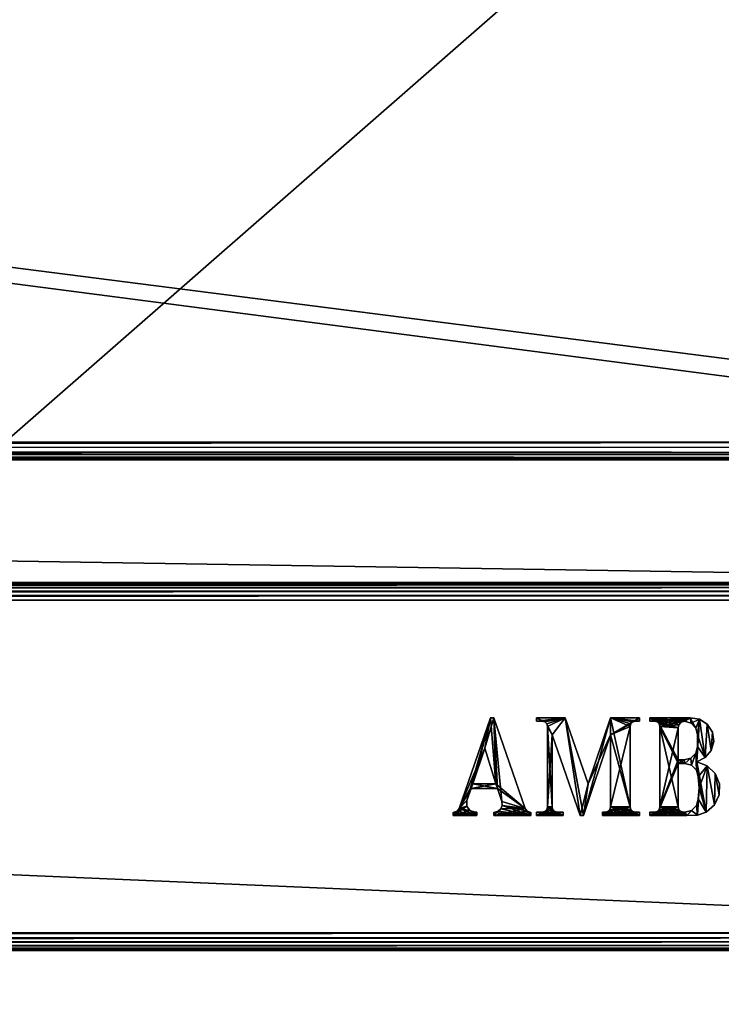
# Model space of a CAD drawing. Units: millimetres. Extents: x -400 to 400, y -508 to 393.
# Drawn here: x 258 to 329, y 192 to 292 of the extents above; entities that cross this region are included whole.
import ezdxf

# ---------------------------------------------------------------- set-up
doc = ezdxf.new("R2010")
doc.units = ezdxf.units.MM
doc.header["$LTSCALE"] = 65.185185
for name, color, linetype in [('328', 7, 'CONTINUOUS'), ('353', 7, 'CONTINUOUS'), ('354', 7, 'CONTINUOUS'), ('357', 7, 'CONTINUOUS'), ('361', 7, 'CONTINUOUS'), ('381', 7, 'CONTINUOUS'), ('382', 7, 'CONTINUOUS'), ('383', 7, 'CONTINUOUS'), ('384', 7, 'CONTINUOUS'), ('385', 7, 'CONTINUOUS'), ('387', 7, 'CONTINUOUS'), ('388', 7, 'CONTINUOUS'), ('405', 7, 'CONTINUOUS'), ('475', 7, 'CONTINUOUS'), ('553', 7, 'CONTINUOUS'), ('554', 7, 'CONTINUOUS'), ('555', 7, 'CONTINUOUS'), ('561', 7, 'CONTINUOUS'), ('563', 7, 'CONTINUOUS')]:
    doc.layers.add(name, color=color, linetype=linetype)

msp = doc.modelspace()

# ---------------------------------------------------------------- linework, layer by layer
at = {"layer": '328', "color": 253, "linetype": 'Continuous', "true_color": 0xa0abb8}
for points in [[(-395, 247.5, 270), (395, 247.5, 270), (-397.2, 350.7, 270), (-395, 247.5, 270)], [(-397.2, 350.7, 270), (395, 247.5, 270), (397.2, 350.7, 270), (-397.2, 350.7, 270)], [(-395, 197.5, 270), (-397.2, -350.7, 270), (397.2, -350.7, 270), (-395, 197.5, 270)], [(395, 197.5, 270), (-395, 197.5, 270), (397.2, -350.7, 270), (395, 197.5, 270)]]:
    msp.add_3dface(points, dxfattribs=at)
at = {"layer": '353', "color": 253, "linetype": 'Continuous', "true_color": 0xa0abb8}
for points in [[(-396.2, 352.5, 270.2), (396.2, 352.5, 270.2), (-396.2, 247.5, 270.2), (-396.2, 352.5, 270.2)], [(-396.2, 247.5, 270.2), (396.2, 352.5, 270.2), (-395, 247.5, 270.2), (-396.2, 247.5, 270.2)], [(-395, 247.5, 270.2), (396.2, 352.5, 270.2), (395, 247.5, 270.2), (-395, 247.5, 270.2)]]:
    msp.add_3dface(points, dxfattribs=at)
at = {"layer": '354', "color": 253, "linetype": 'Continuous', "true_color": 0xa0abb8}
for points in [[(396.2, 350.7, 296), (-396.2, 350.7, 296), (396.2, 249.3, 296), (396.2, 350.7, 296)], [(396.2, 249.3, 296), (-396.2, 350.7, 296), (-396.2, 249.3, 296), (396.2, 249.3, 296)]]:
    msp.add_3dface(points, dxfattribs=at)
at = {"layer": '357', "color": 253, "linetype": 'Continuous', "true_color": 0xa0abb8}
for points in [[(396.2, 247.5, 294.2), (-396.2, 247.5, 294.2), (395, 247.5, 271), (396.2, 247.5, 294.2)], [(395, 247.5, 271), (-396.2, 247.5, 294.2), (-395, 247.5, 271), (395, 247.5, 271)]]:
    msp.add_3dface(points, dxfattribs=at)
at = {"layer": '361', "color": 253, "linetype": 'Continuous', "true_color": 0xa0abb8}
for points in [[(396.2, 249.3, 296), (-396.2, 249.3, 296), (-396.2, 248.61, 295.86), (396.2, 249.3, 296)], [(396.2, 249.3, 296), (-396.2, 248.61, 295.86), (396.2, 248.79, 295.93), (396.2, 249.3, 296)], [(396.2, 248.79, 295.93), (-396.2, 248.61, 295.86), (396.2, 248.24, 295.66), (396.2, 248.79, 295.93)], [(-396.2, 248.61, 295.86), (-396.2, 248.03, 295.47), (396.2, 248.24, 295.66), (-396.2, 248.61, 295.86)], [(396.2, 248.24, 295.66), (-396.2, 248.03, 295.47), (396.2, 248.04, 295.49), (396.2, 248.24, 295.66)], [(396.2, 248.04, 295.49), (-396.2, 248.03, 295.47), (396.2, 247.74, 295.1), (396.2, 248.04, 295.49)], [(-396.2, 248.03, 295.47), (-396.2, 247.64, 294.89), (396.2, 247.74, 295.1), (-396.2, 248.03, 295.47)], [(396.2, 247.74, 295.1), (-396.2, 247.64, 294.89), (396.2, 247.64, 294.9), (396.2, 247.74, 295.1)], [(-396.2, 247.5, 294.2), (396.2, 247.5, 294.2), (396.2, 247.64, 294.9), (-396.2, 247.5, 294.2)], [(-396.2, 247.64, 294.89), (-396.2, 247.5, 294.2), (396.2, 247.64, 294.9), (-396.2, 247.64, 294.89)]]:
    msp.add_3dface(points, dxfattribs=at)
at = {"layer": '381', "color": 253, "linetype": 'Continuous', "true_color": 0xa0abb8}
for points in [[(395, 247.5, 270), (-395, 247.5, 270), (395, 247.5, 270.2), (395, 247.5, 270)], [(-395, 247.5, 270), (-395, 247.5, 270.2), (395, 247.5, 270.2), (-395, 247.5, 270)]]:
    msp.add_3dface(points, dxfattribs=at)
at = {"layer": '382', "color": 244, "linetype": 'Continuous', "true_color": 0xa81325}
for points in [[(395, 247.5, 271), (-395, 247.5, 271), (395, 235, 271), (395, 247.5, 271)], [(395, 235, 271), (-395, 247.5, 271), (-395, 235, 271), (395, 235, 271)]]:
    msp.add_3dface(points, dxfattribs=at)
at = {"layer": '383', "color": 244, "linetype": 'Continuous', "true_color": 0xa81325}
for points in [[(395, 235, 315.2), (395, 235, 271), (-395, 235, 271), (395, 235, 315.2)], [(395, 235, 315.2), (-395, 235, 271), (-395, 235, 315.2), (395, 235, 315.2)]]:
    msp.add_3dface(points, dxfattribs=at)
at = {"layer": '384', "color": 244, "linetype": 'Continuous', "true_color": 0xa81325}
for points in [[(395, 199.3, 317), (395, 233.2, 317), (-395, 233.2, 317), (395, 199.3, 317)], [(395, 199.3, 317), (-395, 233.2, 317), (-395, 199.3, 317), (395, 199.3, 317)]]:
    msp.add_3dface(points, dxfattribs=at)
at = {"layer": '385', "color": 244, "linetype": 'Continuous', "true_color": 0xa81325}
for points in [[(-395, 197.5, 270), (395, 197.5, 270), (-395, 197.5, 315.2), (-395, 197.5, 270)], [(395, 197.5, 270), (395, 197.5, 315.2), (-395, 197.5, 315.2), (395, 197.5, 270)]]:
    msp.add_3dface(points, dxfattribs=at)
at = {"layer": '387', "color": 244, "linetype": 'Continuous', "true_color": 0xa81325}
for points in [[(395, 234.93, 315.68), (395, 235, 315.2), (-395, 234.93, 315.68), (395, 234.93, 315.68)], [(395, 235, 315.2), (-395, 235, 315.2), (-395, 234.93, 315.68), (395, 235, 315.2)], [(395, 234.76, 316.1), (395, 234.93, 315.68), (-395, 234.76, 316.1), (395, 234.76, 316.1)], [(-395, 234.76, 316.1), (395, 234.93, 315.68), (-395, 234.93, 315.68), (-395, 234.76, 316.1)], [(395, 234.47, 316.47), (395, 234.76, 316.1), (-395, 234.47, 316.47), (395, 234.47, 316.47)], [(-395, 234.47, 316.47), (395, 234.76, 316.1), (-395, 234.76, 316.1), (-395, 234.47, 316.47)], [(395, 234.1, 316.76), (395, 234.47, 316.47), (-395, 234.1, 316.76), (395, 234.1, 316.76)], [(-395, 234.1, 316.76), (395, 234.47, 316.47), (-395, 234.47, 316.47), (-395, 234.1, 316.76)], [(395, 233.68, 316.93), (395, 234.1, 316.76), (-395, 233.68, 316.93), (395, 233.68, 316.93)], [(-395, 233.68, 316.93), (395, 234.1, 316.76), (-395, 234.1, 316.76), (-395, 233.68, 316.93)], [(395, 233.2, 317), (395, 233.68, 316.93), (-395, 233.2, 317), (395, 233.2, 317)], [(-395, 233.2, 317), (395, 233.68, 316.93), (-395, 233.68, 316.93), (-395, 233.2, 317)]]:
    msp.add_3dface(points, dxfattribs=at)
at = {"layer": '388', "color": 244, "linetype": 'Continuous', "true_color": 0xa81325}
for points in [[(395, 198.82, 316.93), (395, 199.3, 317), (-395, 198.82, 316.93), (395, 198.82, 316.93)], [(395, 199.3, 317), (-395, 199.3, 317), (-395, 198.82, 316.93), (395, 199.3, 317)], [(395, 198.4, 316.76), (395, 198.82, 316.93), (-395, 198.4, 316.76), (395, 198.4, 316.76)], [(-395, 198.4, 316.76), (395, 198.82, 316.93), (-395, 198.82, 316.93), (-395, 198.4, 316.76)], [(395, 198.03, 316.47), (395, 198.4, 316.76), (-395, 198.03, 316.47), (395, 198.03, 316.47)], [(-395, 198.03, 316.47), (395, 198.4, 316.76), (-395, 198.4, 316.76), (-395, 198.03, 316.47)], [(395, 197.74, 316.1), (395, 198.03, 316.47), (-395, 197.74, 316.1), (395, 197.74, 316.1)], [(-395, 197.74, 316.1), (395, 198.03, 316.47), (-395, 198.03, 316.47), (-395, 197.74, 316.1)], [(395, 197.57, 315.68), (395, 197.74, 316.1), (-395, 197.57, 315.68), (395, 197.57, 315.68)], [(-395, 197.57, 315.68), (395, 197.74, 316.1), (-395, 197.74, 316.1), (-395, 197.57, 315.68)], [(395, 197.5, 315.2), (395, 197.57, 315.68), (-395, 197.5, 315.2), (395, 197.5, 315.2)], [(-395, 197.5, 315.2), (395, 197.57, 315.68), (-395, 197.57, 315.68), (-395, 197.5, 315.2)]]:
    msp.add_3dface(points, dxfattribs=at)
at = {"layer": '405', "color": 253, "linetype": 'Continuous', "true_color": 0xa0abb8}
for points in [[(-372.2, 350.7, -315), (372.2, 350.7, -315), (-372.2, -300.7, -315), (-372.2, 350.7, -315)], [(-372.2, -300.7, -315), (372.2, 350.7, -315), (372.2, -300.7, -315), (-372.2, -300.7, -315)]]:
    msp.add_3dface(points, dxfattribs=at)
at = {"layer": '475', "color": 7, "linetype": 'Continuous'}
for points in [[(321.99, 220.87, 317.1), (326.11, 221.21, 317.1), (322.47, 220.87, 317.1), (321.99, 220.87, 317.1)], [(321.99, 221.21, 317.1), (326.11, 221.21, 317.1), (321.99, 220.87, 317.1), (321.99, 221.21, 317.1)], [(322.47, 220.87, 317.1), (326.11, 221.21, 317.1), (322.74, 220.79, 317.1), (322.47, 220.87, 317.1)], [(322.74, 220.79, 317.1), (326.11, 221.21, 317.1), (322.94, 220.59, 317.1), (322.74, 220.79, 317.1)], [(322.94, 220.59, 317.1), (326.11, 221.21, 317.1), (323.02, 220.32, 317.1), (322.94, 220.59, 317.1)], [(323.02, 220.32, 317.1), (326.11, 221.21, 317.1), (325.2, 220.76, 317.1), (323.02, 220.32, 317.1)], [(324.96, 220.51, 317.1), (323.02, 220.32, 317.1), (325.2, 220.76, 317.1), (324.96, 220.51, 317.1)], [(325.2, 220.76, 317.1), (326.11, 221.21, 317.1), (325.53, 220.86, 317.1), (325.2, 220.76, 317.1)], [(325.53, 220.86, 317.1), (326.11, 221.21, 317.1), (326.2, 220.67, 317.1), (325.53, 220.86, 317.1)], [(326.11, 221.21, 317.1), (327.05, 221.06, 317.1), (326.2, 220.67, 317.1), (326.11, 221.21, 317.1)], [(326.2, 220.67, 317.1), (327.05, 221.06, 317.1), (326.68, 220.17, 317.1), (326.2, 220.67, 317.1)], [(326.68, 220.17, 317.1), (327.05, 221.06, 317.1), (326.86, 219.49, 317.1), (326.68, 220.17, 317.1)], [(327.05, 221.06, 317.1), (326.79, 216.74, 317.1), (326.86, 218.29, 317.1), (327.05, 221.06, 317.1)], [(327.65, 217.17, 317.1), (326.79, 216.74, 317.1), (327.05, 221.06, 317.1), (327.65, 217.17, 317.1)], [(326.86, 219.49, 317.1), (327.05, 221.06, 317.1), (326.86, 218.29, 317.1), (326.86, 219.49, 317.1)], [(327.85, 220.55, 317.1), (327.65, 217.17, 317.1), (327.05, 221.06, 317.1), (327.85, 220.55, 317.1)], [(324.87, 220.18, 317.1), (323.02, 220.32, 317.1), (324.96, 220.51, 317.1), (324.87, 220.18, 317.1)], [(323.02, 212.14, 317.1), (323.02, 220.32, 317.1), (324.87, 220.18, 317.1), (323.02, 212.14, 317.1)], [(324.87, 216.92, 317.1), (323.02, 212.14, 317.1), (324.87, 220.18, 317.1), (324.87, 216.92, 317.1)], [(328.26, 217.9, 317.1), (327.65, 217.17, 317.1), (327.85, 220.55, 317.1), (328.26, 217.9, 317.1)], [(328.37, 219.75, 317.1), (328.26, 217.9, 317.1), (327.85, 220.55, 317.1), (328.37, 219.75, 317.1)], [(328.51, 218.81, 317.1), (328.26, 217.9, 317.1), (328.37, 219.75, 317.1), (328.51, 218.81, 317.1)], [(326.68, 217.6, 317.1), (326.86, 218.29, 317.1), (326.75, 215.89, 317.1), (326.68, 217.6, 317.1)], [(326.86, 218.29, 317.1), (326.79, 216.74, 317.1), (326.75, 215.89, 317.1), (326.86, 218.29, 317.1)], [(322.94, 211.87, 317.1), (324.87, 216.92, 317.1), (324.87, 216.57, 317.1), (322.94, 211.87, 317.1)], [(322.94, 211.87, 317.1), (323.02, 212.14, 317.1), (324.87, 216.92, 317.1), (322.94, 211.87, 317.1)], [(324.87, 216.57, 317.1), (325.49, 216.92, 317.1), (325.56, 216.57, 317.1), (324.87, 216.57, 317.1)], [(324.87, 216.92, 317.1), (325.49, 216.92, 317.1), (324.87, 216.57, 317.1), (324.87, 216.92, 317.1)], [(325.49, 216.92, 317.1), (326.18, 217.1, 317.1), (325.56, 216.57, 317.1), (325.49, 216.92, 317.1)], [(325.56, 216.57, 317.1), (326.18, 217.1, 317.1), (326.24, 216.39, 317.1), (325.56, 216.57, 317.1)], [(326.18, 217.1, 317.1), (326.68, 217.6, 317.1), (326.24, 216.39, 317.1), (326.18, 217.1, 317.1)], [(326.24, 216.39, 317.1), (326.68, 217.6, 317.1), (326.75, 215.89, 317.1), (326.24, 216.39, 317.1)], [(326.75, 215.89, 317.1), (326.79, 216.74, 317.1), (326.93, 215.2, 317.1), (326.75, 215.89, 317.1)], [(326.79, 216.74, 317.1), (327.85, 216.33, 317.1), (326.93, 215.2, 317.1), (326.79, 216.74, 317.1)], [(324.87, 212.14, 317.1), (322.94, 211.87, 317.1), (324.87, 216.57, 317.1), (324.87, 212.14, 317.1)], [(326.93, 215.2, 317.1), (327.85, 216.33, 317.1), (327.01, 214.08, 317.1), (326.93, 215.2, 317.1)], [(327.85, 216.33, 317.1), (327.75, 211.59, 317.1), (327.01, 214.08, 317.1), (327.85, 216.33, 317.1)], [(328.59, 212.36, 317.1), (327.75, 211.59, 317.1), (327.85, 216.33, 317.1), (328.59, 212.36, 317.1)], [(328.65, 215.55, 317.1), (328.59, 212.36, 317.1), (327.85, 216.33, 317.1), (328.65, 215.55, 317.1)], [(329.06, 213.38, 317.1), (328.59, 212.36, 317.1), (328.65, 215.55, 317.1), (329.06, 213.38, 317.1)], [(329.08, 214.5, 317.1), (329.06, 213.38, 317.1), (328.65, 215.55, 317.1), (329.08, 214.5, 317.1)], [(327.01, 214.08, 317.1), (326.86, 211.31, 317.1), (326.93, 212.97, 317.1), (327.01, 214.08, 317.1)], [(327.75, 211.59, 317.1), (326.86, 211.31, 317.1), (327.01, 214.08, 317.1), (327.75, 211.59, 317.1)], [(326.93, 212.97, 317.1), (326.86, 211.31, 317.1), (326.75, 212.28, 317.1), (326.93, 212.97, 317.1)], [(321.99, 211.25, 317.1), (324.87, 212.14, 317.1), (324.94, 211.87, 317.1), (321.99, 211.25, 317.1)], [(321.99, 211.25, 317.1), (322.74, 211.67, 317.1), (324.87, 212.14, 317.1), (321.99, 211.25, 317.1)], [(325.14, 211.67, 317.1), (321.99, 211.25, 317.1), (324.94, 211.87, 317.1), (325.14, 211.67, 317.1)], [(325.42, 211.59, 317.1), (321.99, 211.25, 317.1), (325.14, 211.67, 317.1), (325.42, 211.59, 317.1)], [(321.99, 211.25, 317.1), (322.47, 211.59, 317.1), (322.74, 211.67, 317.1), (321.99, 211.25, 317.1)], [(322.74, 211.67, 317.1), (322.94, 211.87, 317.1), (324.87, 212.14, 317.1), (322.74, 211.67, 317.1)], [(326.24, 211.78, 317.1), (325.76, 211.25, 317.1), (325.56, 211.59, 317.1), (326.24, 211.78, 317.1)], [(326.75, 212.28, 317.1), (325.76, 211.25, 317.1), (326.24, 211.78, 317.1), (326.75, 212.28, 317.1)], [(326.86, 211.31, 317.1), (325.76, 211.25, 317.1), (326.75, 212.28, 317.1), (326.86, 211.31, 317.1)], [(325.56, 211.59, 317.1), (321.99, 211.25, 317.1), (325.42, 211.59, 317.1), (325.56, 211.59, 317.1)], [(325.76, 211.25, 317.1), (321.99, 211.25, 317.1), (325.56, 211.59, 317.1), (325.76, 211.25, 317.1)], [(321.99, 211.59, 317.1), (322.47, 211.59, 317.1), (321.99, 211.25, 317.1), (321.99, 211.59, 317.1)]]:
    msp.add_3dface(points, dxfattribs=at)
at = {"layer": '553', "color": 253, "linetype": 'Continuous', "true_color": 0xa0abb8}
for points in [[(302.59, 211.96, 317), (305.22, 218.12, 317), (305.78, 221.21, 317), (302.59, 211.96, 317)], [(305.22, 218.12, 317), (306.33, 214.48, 317), (305.78, 221.21, 317), (305.22, 218.12, 317)], [(305.78, 221.21, 317), (306.33, 214.48, 317), (306.12, 221.21, 317), (305.78, 221.21, 317)], [(306.12, 221.21, 317), (306.33, 214.48, 317), (306.5, 214, 317), (306.12, 221.21, 317)], [(309.31, 211.96, 317), (306.12, 221.21, 317), (306.95, 212.69, 317), (309.31, 211.96, 317)], [(306.95, 212.69, 317), (306.12, 221.21, 317), (306.5, 214, 317), (306.95, 212.69, 317)], [(303.97, 214.48, 317), (305.22, 218.12, 317), (302.59, 211.96, 317), (303.97, 214.48, 317)], [(303.97, 214.48, 317), (302.59, 211.96, 317), (303.8, 214, 317), (303.97, 214.48, 317)], [(303.8, 214, 317), (302.59, 211.96, 317), (303.38, 212.78, 317), (303.8, 214, 317)], [(306.5, 214, 317), (303.97, 214.48, 317), (303.8, 214, 317), (306.5, 214, 317)], [(306.33, 214.48, 317), (303.97, 214.48, 317), (306.5, 214, 317), (306.33, 214.48, 317)], [(303.38, 212.78, 317), (302.59, 211.96, 317), (303.37, 212.22, 317), (303.38, 212.78, 317)], [(306.98, 212.29, 317), (309.31, 211.96, 317), (306.95, 212.69, 317), (306.98, 212.29, 317)], [(302.39, 211.7, 317), (302, 211.58, 317), (304.4, 211.25, 317), (302.39, 211.7, 317)], [(302.59, 211.96, 317), (302.39, 211.7, 317), (304.4, 211.25, 317), (302.59, 211.96, 317)], [(303.37, 212.22, 317), (302.59, 211.96, 317), (303.69, 211.77, 317), (303.37, 212.22, 317)], [(303.69, 211.77, 317), (302.59, 211.96, 317), (304.4, 211.25, 317), (303.69, 211.77, 317)], [(304.22, 211.59, 317), (303.69, 211.77, 317), (304.4, 211.25, 317), (304.22, 211.59, 317)], [(306.12, 211.58, 317), (309.9, 211.25, 317), (306.55, 211.69, 317), (306.12, 211.58, 317)], [(306.55, 211.69, 317), (309.9, 211.25, 317), (306.84, 211.94, 317), (306.55, 211.69, 317)], [(306.84, 211.94, 317), (309.9, 211.25, 317), (306.98, 212.29, 317), (306.84, 211.94, 317)], [(309.5, 211.7, 317), (309.31, 211.96, 317), (306.98, 212.29, 317), (309.5, 211.7, 317)], [(309.9, 211.25, 317), (309.5, 211.7, 317), (306.98, 212.29, 317), (309.9, 211.25, 317)], [(309.9, 211.58, 317), (309.5, 211.7, 317), (309.9, 211.25, 317), (309.9, 211.58, 317)], [(304.4, 211.25, 317), (302, 211.58, 317), (302, 211.25, 317), (304.4, 211.25, 317)], [(304.4, 211.59, 317), (304.22, 211.59, 317), (304.4, 211.25, 317), (304.4, 211.59, 317)], [(306.12, 211.25, 317), (309.9, 211.25, 317), (306.12, 211.58, 317), (306.12, 211.25, 317)]]:
    msp.add_3dface(points, dxfattribs=at)
at = {"layer": '554', "color": 253, "linetype": 'Continuous', "true_color": 0xa0abb8}
for points in [[(311.03, 220.87, 317), (311.31, 220.79, 317), (310.45, 221.21, 317), (311.03, 220.87, 317)], [(310.45, 221.21, 317), (311.31, 220.79, 317), (313.4, 221.21, 317), (310.45, 221.21, 317)], [(310.45, 220.87, 317), (311.03, 220.87, 317), (310.45, 221.21, 317), (310.45, 220.87, 317)], [(311.31, 220.79, 317), (311.51, 220.59, 317), (313.4, 221.21, 317), (311.31, 220.79, 317)], [(313.4, 221.21, 317), (311.51, 220.59, 317), (312.06, 219.49, 317), (313.4, 221.21, 317)], [(314.91, 211.25, 317), (313.4, 221.21, 317), (312.06, 219.49, 317), (314.91, 211.25, 317)], [(315.73, 214.48, 317), (313.4, 221.21, 317), (315.26, 211.25, 317), (315.73, 214.48, 317)], [(315.26, 211.25, 317), (313.4, 221.21, 317), (314.91, 211.25, 317), (315.26, 211.25, 317)], [(318, 221.21, 317), (315.73, 214.48, 317), (318, 219.49, 317), (318, 221.21, 317)], [(320.96, 221.21, 317), (318, 221.21, 317), (320.96, 220.87, 317), (320.96, 221.21, 317)], [(320.96, 220.87, 317), (318, 221.21, 317), (320.56, 220.87, 317), (320.96, 220.87, 317)], [(320.56, 220.87, 317), (318, 221.21, 317), (320.28, 220.79, 317), (320.56, 220.87, 317)], [(320.28, 220.79, 317), (318, 221.21, 317), (320.08, 220.59, 317), (320.28, 220.79, 317)], [(320.08, 220.59, 317), (318, 221.21, 317), (320.01, 220.32, 317), (320.08, 220.59, 317)], [(320.01, 220.32, 317), (318, 221.21, 317), (320.01, 212.14, 317), (320.01, 220.32, 317)], [(320.01, 212.14, 317), (318, 221.21, 317), (318, 219.49, 317), (320.01, 212.14, 317)], [(311.51, 220.59, 317), (311.58, 220.32, 317), (312.06, 219.49, 317), (311.51, 220.59, 317)], [(311.58, 220.32, 317), (311.58, 212.14, 317), (312.06, 212.14, 317), (311.58, 220.32, 317)], [(312.06, 219.49, 317), (311.58, 220.32, 317), (312.06, 212.14, 317), (312.06, 219.49, 317)], [(318, 219.49, 317), (315.73, 214.48, 317), (315.26, 211.25, 317), (318, 219.49, 317)], [(320.08, 211.87, 317), (320.01, 212.14, 317), (318, 219.49, 317), (320.08, 211.87, 317)], [(318, 212.14, 317), (320.08, 211.87, 317), (318, 219.49, 317), (318, 212.14, 317)], [(311.03, 211.59, 317), (313.19, 211.25, 317), (311.31, 211.67, 317), (311.03, 211.59, 317)], [(311.31, 211.67, 317), (313.19, 211.25, 317), (311.51, 211.87, 317), (311.31, 211.67, 317)], [(311.58, 212.14, 317), (311.51, 211.87, 317), (312.34, 211.67, 317), (311.58, 212.14, 317)], [(311.51, 211.87, 317), (313.19, 211.25, 317), (312.34, 211.67, 317), (311.51, 211.87, 317)], [(312.06, 212.14, 317), (311.58, 212.14, 317), (312.14, 211.87, 317), (312.06, 212.14, 317)], [(312.14, 211.87, 317), (311.58, 212.14, 317), (312.34, 211.67, 317), (312.14, 211.87, 317)], [(312.34, 211.67, 317), (313.19, 211.25, 317), (312.61, 211.59, 317), (312.34, 211.67, 317)], [(317.45, 211.59, 317), (320.96, 211.25, 317), (317.73, 211.67, 317), (317.45, 211.59, 317)], [(317.73, 211.67, 317), (320.96, 211.25, 317), (317.93, 211.87, 317), (317.73, 211.67, 317)], [(317.93, 211.87, 317), (320.96, 211.25, 317), (318, 212.14, 317), (317.93, 211.87, 317)], [(320.28, 211.67, 317), (320.08, 211.87, 317), (318, 212.14, 317), (320.28, 211.67, 317)], [(320.96, 211.25, 317), (320.28, 211.67, 317), (318, 212.14, 317), (320.96, 211.25, 317)], [(320.56, 211.59, 317), (320.28, 211.67, 317), (320.96, 211.25, 317), (320.56, 211.59, 317)], [(310.45, 211.25, 317), (313.19, 211.25, 317), (310.45, 211.59, 317), (310.45, 211.25, 317)], [(310.45, 211.59, 317), (313.19, 211.25, 317), (311.03, 211.59, 317), (310.45, 211.59, 317)], [(313.19, 211.25, 317), (313.19, 211.59, 317), (312.61, 211.59, 317), (313.19, 211.25, 317)], [(317.19, 211.25, 317), (320.96, 211.25, 317), (317.19, 211.59, 317), (317.19, 211.25, 317)], [(317.19, 211.59, 317), (320.96, 211.25, 317), (317.45, 211.59, 317), (317.19, 211.59, 317)], [(320.96, 211.59, 317), (320.56, 211.59, 317), (320.96, 211.25, 317), (320.96, 211.59, 317)]]:
    msp.add_3dface(points, dxfattribs=at)
at = {"layer": '555', "color": 253, "linetype": 'Continuous', "true_color": 0xa0abb8}
for points in [[(322.47, 220.87, 317), (322.74, 220.79, 317), (321.99, 221.21, 317), (322.47, 220.87, 317)], [(321.99, 221.21, 317), (322.74, 220.79, 317), (324.87, 220.18, 317), (321.99, 221.21, 317)], [(321.99, 220.87, 317), (322.47, 220.87, 317), (321.99, 221.21, 317), (321.99, 220.87, 317)], [(326.11, 221.21, 317), (321.99, 221.21, 317), (325.53, 220.86, 317), (326.11, 221.21, 317)], [(325.53, 220.86, 317), (321.99, 221.21, 317), (325.2, 220.76, 317), (325.53, 220.86, 317)], [(325.2, 220.76, 317), (321.99, 221.21, 317), (324.96, 220.51, 317), (325.2, 220.76, 317)], [(324.96, 220.51, 317), (321.99, 221.21, 317), (324.87, 220.18, 317), (324.96, 220.51, 317)], [(322.74, 220.79, 317), (322.94, 220.59, 317), (324.87, 220.18, 317), (322.74, 220.79, 317)], [(326.2, 220.67, 317), (326.11, 221.21, 317), (325.53, 220.86, 317), (326.2, 220.67, 317)], [(327.05, 221.06, 317), (326.11, 221.21, 317), (326.68, 220.17, 317), (327.05, 221.06, 317)], [(326.68, 220.17, 317), (326.11, 221.21, 317), (326.2, 220.67, 317), (326.68, 220.17, 317)], [(326.86, 219.49, 317), (327.05, 221.06, 317), (326.68, 220.17, 317), (326.86, 219.49, 317)], [(327.65, 217.17, 317), (327.05, 221.06, 317), (326.86, 219.49, 317), (327.65, 217.17, 317)], [(327.85, 220.55, 317), (327.05, 221.06, 317), (327.65, 217.17, 317), (327.85, 220.55, 317)], [(322.94, 220.59, 317), (323.02, 220.32, 317), (324.87, 216.57, 317), (322.94, 220.59, 317)], [(322.94, 220.59, 317), (324.87, 216.92, 317), (324.87, 220.18, 317), (322.94, 220.59, 317)], [(324.87, 216.92, 317), (322.94, 220.59, 317), (324.87, 216.57, 317), (324.87, 216.92, 317)], [(323.02, 220.32, 317), (323.02, 212.14, 317), (324.87, 212.14, 317), (323.02, 220.32, 317)], [(323.02, 220.32, 317), (324.87, 212.14, 317), (324.87, 216.57, 317), (323.02, 220.32, 317)], [(328.26, 217.9, 317), (327.85, 220.55, 317), (327.65, 217.17, 317), (328.26, 217.9, 317)], [(328.37, 219.75, 317), (327.85, 220.55, 317), (328.26, 217.9, 317), (328.37, 219.75, 317)], [(328.51, 218.81, 317), (328.37, 219.75, 317), (328.26, 217.9, 317), (328.51, 218.81, 317)], [(326.86, 218.29, 317), (327.65, 217.17, 317), (326.86, 219.49, 317), (326.86, 218.29, 317)], [(326.68, 217.6, 317), (326.79, 216.74, 317), (326.86, 218.29, 317), (326.68, 217.6, 317)], [(326.79, 216.74, 317), (327.65, 217.17, 317), (326.86, 218.29, 317), (326.79, 216.74, 317)], [(325.49, 216.92, 317), (324.87, 216.92, 317), (325.56, 216.57, 317), (325.49, 216.92, 317)], [(325.56, 216.57, 317), (324.87, 216.92, 317), (324.87, 216.57, 317), (325.56, 216.57, 317)], [(326.18, 217.1, 317), (325.49, 216.92, 317), (325.56, 216.57, 317), (326.18, 217.1, 317)], [(326.24, 216.39, 317), (326.18, 217.1, 317), (325.56, 216.57, 317), (326.24, 216.39, 317)], [(326.68, 217.6, 317), (326.18, 217.1, 317), (326.24, 216.39, 317), (326.68, 217.6, 317)], [(326.75, 215.89, 317), (326.68, 217.6, 317), (326.24, 216.39, 317), (326.75, 215.89, 317)], [(326.79, 216.74, 317), (326.68, 217.6, 317), (326.75, 215.89, 317), (326.79, 216.74, 317)], [(326.93, 215.2, 317), (326.79, 216.74, 317), (326.75, 215.89, 317), (326.93, 215.2, 317)], [(327.85, 216.33, 317), (326.79, 216.74, 317), (327.75, 211.59, 317), (327.85, 216.33, 317)], [(327.75, 211.59, 317), (326.79, 216.74, 317), (326.93, 215.2, 317), (327.75, 211.59, 317)], [(328.59, 212.36, 317), (327.85, 216.33, 317), (327.75, 211.59, 317), (328.59, 212.36, 317)], [(328.65, 215.55, 317), (327.85, 216.33, 317), (328.59, 212.36, 317), (328.65, 215.55, 317)], [(327.01, 214.08, 317), (327.75, 211.59, 317), (326.93, 215.2, 317), (327.01, 214.08, 317)], [(329.06, 213.38, 317), (328.65, 215.55, 317), (328.59, 212.36, 317), (329.06, 213.38, 317)], [(329.08, 214.5, 317), (328.65, 215.55, 317), (329.06, 213.38, 317), (329.08, 214.5, 317)], [(326.93, 212.97, 317), (327.75, 211.59, 317), (327.01, 214.08, 317), (326.93, 212.97, 317)], [(326.75, 212.28, 317), (326.86, 211.31, 317), (326.93, 212.97, 317), (326.75, 212.28, 317)], [(326.86, 211.31, 317), (327.75, 211.59, 317), (326.93, 212.97, 317), (326.86, 211.31, 317)], [(322.74, 211.67, 317), (322.47, 211.59, 317), (325.76, 211.25, 317), (322.74, 211.67, 317)], [(322.94, 211.87, 317), (322.74, 211.67, 317), (325.76, 211.25, 317), (322.94, 211.87, 317)], [(323.02, 212.14, 317), (322.94, 211.87, 317), (325.76, 211.25, 317), (323.02, 212.14, 317)], [(323.02, 212.14, 317), (325.76, 211.25, 317), (325.14, 211.67, 317), (323.02, 212.14, 317)], [(324.87, 212.14, 317), (323.02, 212.14, 317), (324.94, 211.87, 317), (324.87, 212.14, 317)], [(324.94, 211.87, 317), (323.02, 212.14, 317), (325.14, 211.67, 317), (324.94, 211.87, 317)], [(325.14, 211.67, 317), (325.76, 211.25, 317), (325.42, 211.59, 317), (325.14, 211.67, 317)], [(325.56, 211.59, 317), (325.76, 211.25, 317), (326.24, 211.78, 317), (325.56, 211.59, 317)], [(325.76, 211.25, 317), (326.86, 211.31, 317), (326.24, 211.78, 317), (325.76, 211.25, 317)], [(326.24, 211.78, 317), (326.86, 211.31, 317), (326.75, 212.28, 317), (326.24, 211.78, 317)], [(325.76, 211.25, 317), (322.47, 211.59, 317), (321.99, 211.59, 317), (325.76, 211.25, 317)], [(321.99, 211.25, 317), (325.76, 211.25, 317), (321.99, 211.59, 317), (321.99, 211.25, 317)], [(325.42, 211.59, 317), (325.76, 211.25, 317), (325.56, 211.59, 317), (325.42, 211.59, 317)]]:
    msp.add_3dface(points, dxfattribs=at)
at = {"layer": '561', "color": 7, "linetype": 'Continuous'}
for points in [[(310.45, 221.21, 317.1), (313.4, 221.21, 317.1), (310.45, 220.87, 317.1), (310.45, 221.21, 317.1)], [(310.45, 220.87, 317.1), (313.4, 221.21, 317.1), (311.03, 220.87, 317.1), (310.45, 220.87, 317.1)], [(311.03, 220.87, 317.1), (313.4, 221.21, 317.1), (311.31, 220.79, 317.1), (311.03, 220.87, 317.1)], [(311.31, 220.79, 317.1), (313.4, 221.21, 317.1), (311.51, 220.59, 317.1), (311.31, 220.79, 317.1)], [(311.51, 220.59, 317.1), (313.4, 221.21, 317.1), (311.58, 220.32, 317.1), (311.51, 220.59, 317.1)], [(313.4, 221.21, 317.1), (312.06, 219.49, 317.1), (311.58, 220.32, 317.1), (313.4, 221.21, 317.1)], [(314.91, 211.25, 317.1), (312.06, 219.49, 317.1), (313.4, 221.21, 317.1), (314.91, 211.25, 317.1)], [(315.73, 214.48, 317.1), (314.91, 211.25, 317.1), (313.4, 221.21, 317.1), (315.73, 214.48, 317.1)], [(318, 219.49, 317.1), (315.26, 211.25, 317.1), (318, 221.21, 317.1), (318, 219.49, 317.1)], [(318, 221.21, 317.1), (315.26, 211.25, 317.1), (315.73, 214.48, 317.1), (318, 221.21, 317.1)], [(320.28, 220.79, 317.1), (318, 219.49, 317.1), (320.96, 221.21, 317.1), (320.28, 220.79, 317.1)], [(320.96, 221.21, 317.1), (318, 219.49, 317.1), (318, 221.21, 317.1), (320.96, 221.21, 317.1)], [(320.08, 220.59, 317.1), (318, 219.49, 317.1), (320.28, 220.79, 317.1), (320.08, 220.59, 317.1)], [(320.56, 220.87, 317.1), (320.28, 220.79, 317.1), (320.96, 221.21, 317.1), (320.56, 220.87, 317.1)], [(320.96, 220.87, 317.1), (320.56, 220.87, 317.1), (320.96, 221.21, 317.1), (320.96, 220.87, 317.1)], [(311.58, 220.32, 317.1), (312.06, 219.49, 317.1), (311.58, 212.14, 317.1), (311.58, 220.32, 317.1)], [(320.01, 220.32, 317.1), (318, 219.49, 317.1), (320.08, 220.59, 317.1), (320.01, 220.32, 317.1)], [(318, 212.14, 317.1), (318, 219.49, 317.1), (320.01, 220.32, 317.1), (318, 212.14, 317.1)], [(320.01, 212.14, 317.1), (318, 212.14, 317.1), (320.01, 220.32, 317.1), (320.01, 212.14, 317.1)], [(312.06, 219.49, 317.1), (312.06, 212.14, 317.1), (311.58, 212.14, 317.1), (312.06, 219.49, 317.1)], [(315.26, 211.25, 317.1), (314.91, 211.25, 317.1), (315.73, 214.48, 317.1), (315.26, 211.25, 317.1)], [(312.14, 211.87, 317.1), (312.34, 211.67, 317.1), (310.45, 211.25, 317.1), (312.14, 211.87, 317.1)], [(311.31, 211.67, 317.1), (312.14, 211.87, 317.1), (310.45, 211.25, 317.1), (311.31, 211.67, 317.1)], [(311.03, 211.59, 317.1), (311.31, 211.67, 317.1), (310.45, 211.25, 317.1), (311.03, 211.59, 317.1)], [(312.34, 211.67, 317.1), (312.61, 211.59, 317.1), (310.45, 211.25, 317.1), (312.34, 211.67, 317.1)], [(312.06, 212.14, 317.1), (312.14, 211.87, 317.1), (311.31, 211.67, 317.1), (312.06, 212.14, 317.1)], [(311.51, 211.87, 317.1), (312.06, 212.14, 317.1), (311.31, 211.67, 317.1), (311.51, 211.87, 317.1)], [(311.58, 212.14, 317.1), (312.06, 212.14, 317.1), (311.51, 211.87, 317.1), (311.58, 212.14, 317.1)], [(317.19, 211.25, 317.1), (317.73, 211.67, 317.1), (320.01, 212.14, 317.1), (317.19, 211.25, 317.1)], [(320.08, 211.87, 317.1), (317.19, 211.25, 317.1), (320.01, 212.14, 317.1), (320.08, 211.87, 317.1)], [(320.28, 211.67, 317.1), (317.19, 211.25, 317.1), (320.08, 211.87, 317.1), (320.28, 211.67, 317.1)], [(317.45, 211.59, 317.1), (317.73, 211.67, 317.1), (317.19, 211.25, 317.1), (317.45, 211.59, 317.1)], [(320.56, 211.59, 317.1), (317.19, 211.25, 317.1), (320.28, 211.67, 317.1), (320.56, 211.59, 317.1)], [(317.73, 211.67, 317.1), (317.93, 211.87, 317.1), (320.01, 212.14, 317.1), (317.73, 211.67, 317.1)], [(317.93, 211.87, 317.1), (318, 212.14, 317.1), (320.01, 212.14, 317.1), (317.93, 211.87, 317.1)], [(310.45, 211.59, 317.1), (311.03, 211.59, 317.1), (310.45, 211.25, 317.1), (310.45, 211.59, 317.1)], [(312.61, 211.59, 317.1), (313.19, 211.59, 317.1), (310.45, 211.25, 317.1), (312.61, 211.59, 317.1)], [(310.45, 211.25, 317.1), (313.19, 211.59, 317.1), (313.19, 211.25, 317.1), (310.45, 211.25, 317.1)], [(317.19, 211.59, 317.1), (317.45, 211.59, 317.1), (317.19, 211.25, 317.1), (317.19, 211.59, 317.1)], [(320.96, 211.25, 317.1), (317.19, 211.25, 317.1), (320.96, 211.59, 317.1), (320.96, 211.25, 317.1)], [(320.96, 211.59, 317.1), (317.19, 211.25, 317.1), (320.56, 211.59, 317.1), (320.96, 211.59, 317.1)]]:
    msp.add_3dface(points, dxfattribs=at)
at = {"layer": '563', "color": 7, "linetype": 'Continuous'}
for points in [[(305.78, 221.21, 317.1), (303.38, 212.78, 317.1), (302.59, 211.96, 317.1), (305.78, 221.21, 317.1)], [(303.8, 214, 317.1), (303.38, 212.78, 317.1), (305.78, 221.21, 317.1), (303.8, 214, 317.1)], [(303.97, 214.48, 317.1), (303.8, 214, 317.1), (305.78, 221.21, 317.1), (303.97, 214.48, 317.1)], [(305.22, 218.12, 317.1), (303.97, 214.48, 317.1), (305.78, 221.21, 317.1), (305.22, 218.12, 317.1)], [(306.33, 214.48, 317.1), (305.22, 218.12, 317.1), (306.12, 221.21, 317.1), (306.33, 214.48, 317.1)], [(306.12, 221.21, 317.1), (305.22, 218.12, 317.1), (305.78, 221.21, 317.1), (306.12, 221.21, 317.1)], [(309.31, 211.96, 317.1), (306.33, 214.48, 317.1), (306.12, 221.21, 317.1), (309.31, 211.96, 317.1)], [(303.97, 214.48, 317.1), (306.33, 214.48, 317.1), (303.8, 214, 317.1), (303.97, 214.48, 317.1)], [(303.8, 214, 317.1), (306.33, 214.48, 317.1), (306.5, 214, 317.1), (303.8, 214, 317.1)], [(306.5, 214, 317.1), (306.33, 214.48, 317.1), (309.31, 211.96, 317.1), (306.5, 214, 317.1)], [(306.95, 212.69, 317.1), (306.5, 214, 317.1), (309.31, 211.96, 317.1), (306.95, 212.69, 317.1)], [(303.38, 212.78, 317.1), (303.37, 212.22, 317.1), (302.59, 211.96, 317.1), (303.38, 212.78, 317.1)], [(306.98, 212.29, 317.1), (306.95, 212.69, 317.1), (309.31, 211.96, 317.1), (306.98, 212.29, 317.1)], [(303.69, 211.77, 317.1), (302, 211.25, 317.1), (303.37, 212.22, 317.1), (303.69, 211.77, 317.1)], [(303.37, 212.22, 317.1), (302, 211.25, 317.1), (302.39, 211.7, 317.1), (303.37, 212.22, 317.1)], [(304.22, 211.59, 317.1), (302, 211.25, 317.1), (303.69, 211.77, 317.1), (304.22, 211.59, 317.1)], [(302, 211.25, 317.1), (302, 211.58, 317.1), (302.39, 211.7, 317.1), (302, 211.25, 317.1)], [(302.59, 211.96, 317.1), (303.37, 212.22, 317.1), (302.39, 211.7, 317.1), (302.59, 211.96, 317.1)], [(306.12, 211.25, 317.1), (306.84, 211.94, 317.1), (309.31, 211.96, 317.1), (306.12, 211.25, 317.1)], [(309.5, 211.7, 317.1), (306.12, 211.25, 317.1), (309.31, 211.96, 317.1), (309.5, 211.7, 317.1)], [(306.55, 211.69, 317.1), (306.84, 211.94, 317.1), (306.12, 211.25, 317.1), (306.55, 211.69, 317.1)], [(309.9, 211.58, 317.1), (306.12, 211.25, 317.1), (309.5, 211.7, 317.1), (309.9, 211.58, 317.1)], [(306.12, 211.58, 317.1), (306.55, 211.69, 317.1), (306.12, 211.25, 317.1), (306.12, 211.58, 317.1)], [(306.84, 211.94, 317.1), (306.98, 212.29, 317.1), (309.31, 211.96, 317.1), (306.84, 211.94, 317.1)], [(304.4, 211.25, 317.1), (302, 211.25, 317.1), (304.4, 211.59, 317.1), (304.4, 211.25, 317.1)], [(304.4, 211.59, 317.1), (302, 211.25, 317.1), (304.22, 211.59, 317.1), (304.4, 211.59, 317.1)], [(309.9, 211.25, 317.1), (306.12, 211.25, 317.1), (309.9, 211.58, 317.1), (309.9, 211.25, 317.1)]]:
    msp.add_3dface(points, dxfattribs=at)

doc.saveas('drawing.dxf')
